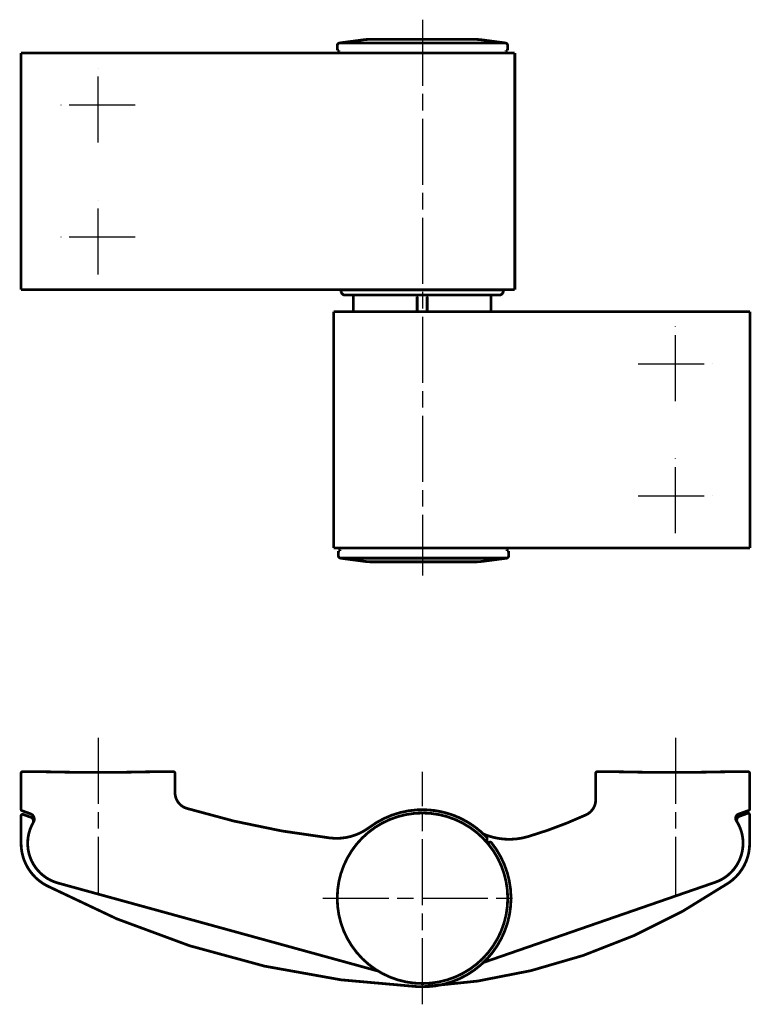
# Model space of a CAD drawing. Extents: x 22 to 155, y 94 to 273.
import ezdxf

# ---------------------------------------------------------------- set-up
doc = ezdxf.new("R2010")
doc.units = 0
doc.header["$MEASUREMENT"] = 0
for name, pattern in [('CENTERLINE', [30, 12, -1.5, 3, -1.5, 12]), ('HIDDENNEW0', [4.5, 1.5, -1.5, 1.5]), ('PHANTOM', [29.5, 9.5, -1.5, 3, -1.5, 3, -1.5, 9.5])]:
    doc.linetypes.add(name, pattern=pattern)
doc.layers.add('2D_KATALOG-MITTEL', color=230, linetype='HIDDENNEW0')
doc.layers.add('2D_MITTELLINIEN', color=3, linetype='PHANTOM')

msp = doc.modelspace()

# ---------------------------------------------------------------- linework, layer by layer
at = {"layer": '2D_KATALOG-MITTEL', "color": 230, "linetype": 'Continuous', "const_width": 0.5}
for points in [[(80.232485, 268.81173, 0.37637335), (79.79777, 268.31603)], [(86.116734, 269.47854), (86.06223, 269.47841, 0.0010852698), (86.007722, 269.47806, 0.0010848859), (85.953209, 269.47747, 0.0010847549), (85.898692, 269.47664, 0.001085066), (85.844173, 269.47556, 0.0010852233), (85.789655, 269.47426, 0.0010853117), (85.735138, 269.47271, 0.0010853462), (85.680624, 269.47093, 0.0010854144), (85.626115, 269.46891, 0.0010855342), (85.571611, 269.46665, 0.0010857612), (85.517115, 269.46415, 0.0010855808), (85.46263, 269.46142, 0.0010850743), (85.408156, 269.45844, 0.001085867), (85.353691, 269.45523, 0.0010878228), (85.299236, 269.45178, 0.0010851268), (85.244809, 269.4481, 0.001078517), (85.190421, 269.44417, 0.001087835), (85.135995, 269.44001, 0.001109808), (85.081508, 269.43559, 0.00107831), (85.027261, 269.43097, 0.0010069333), (84.973361, 269.42615, 0.0011111104), (84.918621, 269.42099, 0.0013240503), (84.862635, 269.41543, 0.0010053682), (84.810086, 269.41006, 0.0003459851), (84.762592, 269.4051, 0.0014171807), (84.701669, 269.39819, 0.0024380786), (84.607934, 269.38686, 0.0011925282), (84.485238, 269.37161, 0.0006321333)], [(106.10874, 269.37162, 0.03273661), (104.47724, 269.47855)], [(110.79622, 268.31603, 0.37637335), (110.3615, 268.81173)], [(81.242718, 222.98089), (81.22495, 222.9811, -0.0061477907), (81.207037, 222.98173, -0.005970117), (81.18897, 222.98282, -0.0059271758), (81.170771, 222.98435, -0.0060586108), (81.152453, 222.98634, -0.0061223881), (81.134037, 222.9888, -0.0061694977), (81.115533, 222.99176, -0.0062031594), (81.096964, 222.99519, -0.0062684359), (81.078343, 222.99913, -0.0063073086), (81.059693, 223.00356, -0.0063634866), (81.04103, 223.00852, -0.0063980622), (81.022376, 223.01399, -0.0064517204), (81.00375, 223.01999, -0.0064841454), (80.985173, 223.0265, -0.0065330701), (80.966668, 223.03355, -0.0065624804), (80.948254, 223.04112, -0.0066067597), (80.929956, 223.04923, -0.0066330854), (80.911792, 223.05785, -0.0066722399), (80.893789, 223.06701, -0.0066952273), (80.875963, 223.07669, -0.0067289614), (80.858345, 223.08689, -0.0067484303), (80.840946, 223.09759, -0.006776447), (80.8238, 223.10881, -0.0067922286), (80.806917, 223.12051, -0.006814283), (80.79033, 223.13271, -0.006826242), (80.774046, 223.14537, -0.0068421401), (80.7581, 223.15851, -0.0068501663), (80.742497, 223.17209, -0.0068597497), (80.727271, 223.18611, -0.0068637914), (80.712424, 223.20055, -0.0068670363), (80.697989, 223.21539, -0.0068670324), (80.683966, 223.23062, -0.006863778), (80.670388, 223.24622, -0.0068597151), (80.657251, 223.26217, -0.0068501037), (80.644587, 223.27845, -0.0068420869), (80.632388, 223.29504, -0.0068262354), (80.620685, 223.31192, -0.006814183), (80.609468, 223.32907, -0.0067919004), (80.598765, 223.34647, -0.0067764027), (80.588564, 223.36409, -0.0067491563), (80.57889, 223.38191, -0.0067286056), (80.569728, 223.39992, -0.0066920776), (80.561102, 223.41808, -0.0066729222), (80.552993, 223.43638, -0.0066435437), (80.545424, 223.4548, -0.0066036021), (80.538373, 223.4733, -0.0065255456), (80.531861, 223.49187, -0.00654358), (80.525862, 223.5105, -0.0066081956), (80.520396, 223.52919, -0.0064140696), (80.515438, 223.54782, -0.005989109), (80.511005, 223.56633, -0.0064946563), (80.507061, 223.58509, -0.0075595588), (80.503615, 223.60422, -0.0058498282), (80.500676, 223.62216, -0.0023086432), (80.49827, 223.63836, -0.0078949016), (80.496218, 223.6589, -0.013359844), (80.494376, 223.69015, -0.0066970467), (80.492757, 223.73085, -0.003631997)], [(109.24133, 222.98089, 0.41421356), (109.99129, 223.73085)], [(82.742641, 222.68091), (82.742557, 222.68801, 0.006148522), (82.742302, 222.69518, 0.0059708521), (82.741869, 222.70241, 0.005927929), (82.74126, 222.70969, 0.0060594021), (82.740461, 222.71701, 0.006123209), (82.739478, 222.72438, 0.0061703434), (82.738298, 222.73178, 0.0062040273), (82.736925, 222.73921, 0.0062693278), (82.73535, 222.74666, 0.0063082194), (82.733576, 222.75412, 0.0063644163), (82.731593, 222.76158, 0.006399006), (82.729407, 222.76904, 0.0064526783), (82.727009, 222.77649, 0.006485112), (82.724404, 222.78392, 0.0065340451), (82.721584, 222.79133, 0.0065634583), (82.718557, 222.79869, 0.00660774), (82.715314, 222.80601, 0.0066340623), (82.711864, 222.81328, 0.0066732127), (82.7082, 222.82048, 0.0066961906), (82.704331, 222.82761, 0.0067299142), (82.700251, 222.83466, 0.0067493664), (82.69597, 222.84162, 0.0067773648), (82.691483, 222.84847, 0.0067931249), (82.686802, 222.85523, 0.0068151591), (82.681923, 222.86186, 0.0068270839), (82.676857, 222.86838, 0.0068429386), (82.671603, 222.87475, 0.006850948), (82.666172, 222.88099, 0.006860543), (82.660563, 222.88709, 0.006864461), (82.654789, 222.89302, 0.0068674623), (82.64885, 222.8988, 0.0068674501), (82.642759, 222.90441, 0.0068644001), (82.636518, 222.90984, 0.0068604083), (82.630139, 222.91509, 0.006850748), (82.623626, 222.92016, 0.006842709), (82.616991, 222.92504, 0.0068268594), (82.610238, 222.92972, 0.0068147992), (82.603379, 222.93421, 0.0067925001), (82.59642, 222.93849, 0.0067769861), (82.589372, 222.94257, 0.0067497232), (82.582241, 222.94644, 0.0067291539), (82.57504, 222.9501, 0.0066926048), (82.567774, 222.95355, 0.0066734279), (82.560455, 222.9568, 0.0066440267), (82.553088, 222.95982, 0.0066040597), (82.545686, 222.96264, 0.0065259753), (82.538259, 222.96525, 0.0065439866), (82.530805, 222.96765, 0.006608581), (82.523328, 222.96983, 0.0064144174), (82.515877, 222.97182, 0.0059894107), (82.508474, 222.97359, 0.006494957), (82.500968, 222.97517, 0.0075598734), (82.493315, 222.97654, 0.0058500424), (82.486138, 222.97772, 0.0023087212), (82.479659, 222.97868, 0.0078951478), (82.471444, 222.9795, 0.013360147), (82.458943, 222.98024, 0.0066971472), (82.442663, 222.98089, 0.0036320382)], [(108.04138, 222.98089), (108.03427, 222.9808, 0.006148346), (108.0271, 222.98055, 0.0059706464), (108.01988, 222.98011, 0.00592769), (108.0126, 222.9795, 0.0060591239), (108.00527, 222.9787, 0.0061228921), (107.99791, 222.97772, 0.00616999), (107.99051, 222.97654, 0.006203637), (107.98308, 222.97517, 0.0062689001), (107.97563, 222.97359, 0.0063077551), (107.96817, 222.97182, 0.0063639159), (107.96071, 222.96983, 0.0063984704), (107.95324, 222.96765, 0.006452108), (107.94579, 222.96525, 0.0064845087), (107.93836, 222.96264, 0.0065334094), (107.93096, 222.95982, 0.0065627922), (107.9236, 222.9568, 0.0066070444), (107.91628, 222.95355, 0.00663334), (107.90901, 222.9501, 0.0066724648), (107.90181, 222.94644, 0.0066954197), (107.89468, 222.94257, 0.0067291219), (107.88763, 222.93849, 0.0067485562), (107.88067, 222.93421, 0.0067765393), (107.87382, 222.92972, 0.0067922848), (107.86706, 222.92504, 0.0068143033), (107.86043, 222.92016, 0.0068262268), (107.85391, 222.91509, 0.0068420947), (107.84754, 222.90984, 0.006850078), (107.8413, 222.90441, 0.0068596011), (107.8352, 222.8988, 0.0068636528), (107.82927, 222.89302, 0.0068670207), (107.82349, 222.88709, 0.006867013), (107.81788, 222.88099, 0.0068636132), (107.81245, 222.87475, 0.0068595099), (107.8072, 222.86838, 0.0068499376), (107.80213, 222.86186, 0.0068419414), (107.79725, 222.85523, 0.0068260962), (107.79257, 222.84847, 0.0068140552), (107.78808, 222.84162, 0.0067917876), (107.7838, 222.83466, 0.0067763042), (107.77972, 222.82761, 0.0067490713), (107.77585, 222.82048, 0.0067285349), (107.77219, 222.81328, 0.0066920209), (107.76874, 222.80601, 0.00667288), (107.76549, 222.79869, 0.0066435153), (107.76247, 222.79133, 0.0066035881), (107.75965, 222.78392, 0.0065255451), (107.75704, 222.7765, 0.0065435934), (107.75464, 222.76904, 0.0066082227), (107.75245, 222.76157, 0.0064141094), (107.75047, 222.75412, 0.0059891576), (107.7487, 222.74671, 0.0064947216), (107.74712, 222.73921, 0.0075596508), (107.74574, 222.73156, 0.0058499121), (107.74457, 222.72438, 0.002308679), (107.7436, 222.7179, 0.0078950324), (107.74278, 222.70969, 0.013360109), (107.74205, 222.69719, 0.0066971981), (107.7414, 222.68091, 0.0036320838)], [(79.99279, 175.64583, 0.37637335), (80.427505, 175.15013)], [(110.55652, 175.15013, 0.37637335), (110.99124, 175.64583)], [(86.311753, 174.48333), (86.25725, 174.48345, -0.0010852698), (86.202742, 174.4838, -0.0010848859), (86.148228, 174.4844, -0.0010847549), (86.093711, 174.48523, -0.001085066), (86.039193, 174.4863, -0.0010852233), (85.984674, 174.4876, -0.0010853117), (85.930157, 174.48915, -0.0010853462), (85.875643, 174.49093, -0.0010854144), (85.821134, 174.49296, -0.0010855342), (85.766631, 174.49521, -0.0010857612), (85.712135, 174.49771, -0.0010855808), (85.657649, 174.50045, -0.0010850743), (85.603176, 174.50342, -0.001085867), (85.548711, 174.50663, -0.0010878228), (85.494255, 174.51008, -0.0010851268), (85.439829, 174.51377, -0.001078517), (85.38544, 174.51769, -0.001087835), (85.331015, 174.52185, -0.001109808), (85.276528, 174.52627, -0.00107831), (85.222281, 174.53089, -0.0010069333), (85.168381, 174.53571, -0.0011111104), (85.113641, 174.54087, -0.0013240503), (85.057654, 174.54644, -0.0010053682), (85.005106, 174.5518, -0.0003459851), (84.957612, 174.55677, -0.0014171807), (84.896689, 174.56367, -0.0024380786), (84.802954, 174.575, -0.0011925282), (84.680258, 174.59025, -0.0006321333)], [(104.67226, 174.48331, 0.03273661), (106.30376, 174.59025)], [(22.596995, 136.33319, 0.41421356), (22.296995, 136.03319)], [(26.296995, 136.33319, 0.013342375), (46.306995, 136.33319)], [(50.296995, 136.03319, 0.41421356), (49.996995, 136.33319)], [(127.09699, 136.33319, 0.41421356), (126.79699, 136.03319)], [(130.65457, 136.33033, 0.0066814362), (130.44087, 136.33319)], [(130.65457, 136.3303, 0.013359808), (150.69071, 136.33033)], [(150.90444, 136.33319, 0.006680039), (150.69071, 136.33033)], [(154.79699, 136.03319, 0.41421356), (154.49699, 136.33319)], [(50.296995, 132.5456, 0.33093322), (52.432124, 129.67297)], [(125.04937, 128.50412, 0.29301618), (126.79699, 131.23021)], [(22.296995, 129.52006, 0.31529879), (22.494389, 129.23815)], [(24.549627, 127.16482, 0.47015286), (24.006116, 128.68793)], [(52.432124, 129.67297, 0.044462972), (78.507472, 124.29016)], [(110.797, 113.33319, 1), (79.796995, 113.33319, 1), (110.797, 113.33319)], [(106.9644, 124.42741, 0.38021998), (85.646262, 126.22013)], [(106.37902, 125.01217, 0.19815182), (94.921993, 129.42882)], [(100.21782, 128.66285), (100.21782, 128.66285, -0.0052293746), (100.21782, 128.66285, -0.0052906789), (100.21782, 128.66285, -0.005350694), (100.21781, 128.66285, -0.0054043472), (100.21781, 128.66285, -0.0054558419), (100.21781, 128.66285, -0.0055008116), (100.21781, 128.66285, -0.0055425331), (100.21781, 128.66284, -0.005577445), (100.21781, 128.66284, -0.0056089366), (100.21781, 128.66284, -0.0056343132), (100.21781, 128.66284, -0.0056529989), (100.21781, 128.66284, -0.0056634593), (100.21781, 128.66284, -0.00567545), (100.21781, 128.66284, -0.0056874487), (100.2178, 128.66284, -0.0056691953), (100.2178, 128.66284, -0.0056250192), (100.2178, 128.66284, -0.0056577943), (100.2178, 128.66284, -0.0057506712), (100.2178, 128.66284, -0.0055594271), (100.2178, 128.66284, -0.0051628336), (100.2178, 128.66284, -0.0056608417), (100.2178, 128.66284, -0.0066898886), (100.2178, 128.66284, -0.0050265768), (100.2178, 128.66284, -0.00171622), (100.2178, 128.66284, -0.0070086824), (100.21779, 128.66284, -0.011798776), (100.21779, 128.66284, -0.0056442881), (100.21779, 128.66284, -0.0029590531)], [(152.77338, 128.62229, 0.4830891), (152.37711, 127.4332)], [(154.79699, 128.48672, 0.52056705), (154.39439, 128.76862)], [(154.5996, 129.28698, 0.31529879), (154.79699, 129.56889)], [(22.699599, 128.55846, 0.52056705), (22.296993, 128.27655)], [(24.451538, 126.99475, 0.48694032), (29.009159, 116.10142)], [(24.549627, 127.16482, 0.49506276), (29.009161, 116.10142)], [(24.451538, 126.99475, 0.46218597), (24.053508, 128.06567)], [(114.48147, 124.54112, 0.035951741), (125.04937, 128.50412)], [(148.54859, 116.24519, 0.4880525), (152.37711, 127.4332)], [(148.54859, 116.24519, 0.47449164), (152.55154, 127.15272)], [(152.94048, 128.23945, 0.4695803), (152.55154, 127.15272)], [(78.507472, 124.29016, 0.19166862), (85.646262, 126.22013)], [(22.296993, 123.33319, 0.2779587), (26.930693, 115.64195)], [(94.579124, 97.2492, 0.64590113), (107.83054, 123.43865)], [(106.37902, 125.01217, 0.17421797), (114.48147, 124.54112)], [(107.047, 124.22068, 0.19237721), (106.9644, 124.42741)], [(107.83054, 123.43865, 0.70752672), (107.29699, 123.25034)], [(150.99237, 116.14116, 0.24820764), (154.79699, 123.33319)], [(95.48147, 97.26033, 0.13571346), (150.99237, 116.14116)], [(26.930693, 115.64195, 0.11088468), (94.579124, 97.2492)]]:
    msp.add_lwpolyline(points, format="xyb", dxfattribs=at)
for points in [[(79.79777, 268.31603), (79.79777, 267.47865)], [(84.485238, 269.37161), (80.232469, 268.81174)], [(80.232469, 268.81173), (110.36149, 268.81173)], [(86.116747, 269.47855), (104.47724, 269.47855)], [(106.10872, 269.37161), (110.36149, 268.81174)], [(110.79622, 268.31603), (110.79622, 267.47865)], [(95.057558, 266.97869), (22.296995, 266.97869)], [(22.296995, 266.97869), (22.296995, 223.98084)], [(56.211772, 266.97869), (55.460739, 266.97869)], [(61.093487, 266.97869), (59.591421, 266.97869)], [(79.79777, 267.47865), (80.090849, 267.47865)], [(80.090849, 267.47865), (80.090849, 267.27866)], [(112.0912, 266.97869), (95.057558, 266.97869)], [(110.50314, 267.47865), (110.79622, 267.47865)], [(110.50314, 267.27866), (110.50314, 267.47865)], [(112.09119, 266.97869), (112.09119, 223.98084)], [(22.296995, 223.98084), (95.057558, 223.98084)], [(80.492757, 223.89336), (81.492717, 223.98085)], [(80.492757, 223.89335), (109.99128, 223.89335)], [(80.492765, 223.73085), (80.492765, 223.89336)], [(95.057558, 223.98084), (112.0912, 223.98084)], [(108.99132, 223.98085), (109.99128, 223.89336)], [(109.99129, 223.73085), (109.99129, 223.89336)], [(81.242727, 222.98089), (109.24133, 222.98089)], [(82.742652, 219.98104), (82.742652, 222.68091)], [(94.333915, 222.6809), (94.333915, 219.98104)], [(96.150139, 219.98104), (96.150139, 222.6809)], [(107.7414, 222.68091), (107.7414, 219.98104)], [(79.142832, 176.98319), (79.142832, 219.98104)], [(79.142841, 219.98104), (94.437647, 219.98104)], [(94.437647, 219.98104), (154.84899, 219.98104)], [(154.84899, 219.98104), (154.84899, 176.98319)], [(154.84899, 176.98319), (79.142841, 176.98319)], [(79.99279, 176.48321), (80.285869, 176.48321)], [(79.99279, 175.64583), (79.99279, 176.48321)], [(80.285869, 176.48321), (80.285869, 176.6832)], [(110.69816, 176.6832), (110.69816, 176.48321)], [(110.69816, 176.48321), (110.99124, 176.48321)], [(110.99124, 175.64583), (110.99124, 176.48321)], [(80.427488, 175.15013), (110.55651, 175.15013)], [(84.680258, 174.59025), (80.427488, 175.15012)], [(86.311767, 174.48331), (104.67226, 174.48331)], [(106.30374, 174.59025), (110.55651, 175.15012)], [(22.296995, 129.52006), (22.296995, 136.03319)], [(22.596995, 136.33319), (26.296995, 136.33319)], [(46.306995, 136.33319), (49.996995, 136.33319)], [(50.296995, 136.03319), (50.296995, 132.5456)], [(126.79699, 131.23021), (126.79699, 136.03319)], [(127.09699, 136.33319), (130.44087, 136.33319)], [(130.65457, 136.3303), (130.65457, 136.3303), (130.65457, 136.3303), (130.65457, 136.3303), (130.65457, 136.3303), (130.65457, 136.3303), (130.65457, 136.3303), (130.65457, 136.3303), (130.65457, 136.3303), (130.65457, 136.3303), (130.65457, 136.3303), (130.65457, 136.3303), (130.65457, 136.3303), (130.65457, 136.3303), (130.65457, 136.3303), (130.65457, 136.3303), (130.65457, 136.3303), (130.65457, 136.3303), (130.65457, 136.3303)], [(150.90444, 136.33319), (154.49699, 136.33319)], [(154.79699, 136.03319), (154.79699, 129.56889)], [(24.006116, 128.68793), (22.494389, 129.23815)], [(154.5996, 129.28698), (152.77338, 128.62229)], [(152.94048, 128.23945), (154.39439, 128.76862)], [(22.296993, 128.27655), (22.296993, 123.33319)], [(24.053508, 128.06567), (22.699599, 128.55846)], [(89.426756, 128.32486), (89.426756, 128.32486), (89.426756, 128.32486), (89.426756, 128.32486), (89.426756, 128.32486), (89.426756, 128.32486), (89.426756, 128.32486), (89.426756, 128.32486), (89.426756, 128.32486), (89.426756, 128.32486), (89.426756, 128.32486), (89.426756, 128.32486), (89.426756, 128.32486), (89.426756, 128.32486), (89.426756, 128.32486), (89.426756, 128.32486), (89.426756, 128.32486), (89.426756, 128.32486), (89.426756, 128.32486)], [(154.79699, 128.48672), (154.79699, 123.33319)], [(107.047, 124.22068), (107.047, 123.44197)], [(107.29699, 123.25034), (107.29699, 123.1439)], [(87.229742, 100.09803), (29.009161, 116.10142)], [(148.54859, 116.24519), (106.38789, 101.66263)], [(133.96537, 111.20114), (148.54859, 116.24519)]]:
    msp.add_lwpolyline(points, dxfattribs=at)
at = {"layer": '2D_KATALOG-MITTEL', "color": 230, "linetype": 'Continuous'}
for points in [[(80.090857, 267.27867), (80.090849, 267.11404), (80.118049, 266.97867), (80.153125, 266.97869)], [(110.44087, 266.97869), (110.47594, 266.97867), (110.50314, 267.11404), (110.50314, 267.27867)], [(94.295753, 222.98089), (94.309261, 222.98291), (94.333915, 222.84438), (94.333907, 222.68091)], [(96.188286, 222.98089), (96.174793, 222.98291), (96.150139, 222.84438), (96.150133, 222.68091)], [(80.285877, 176.6832), (80.285869, 176.84782), (80.313069, 176.98319), (80.348144, 176.98317)], [(110.63589, 176.98317), (110.67096, 176.98319), (110.69816, 176.84782), (110.69816, 176.6832)], [(96.546131, 129.3802), (96.125111, 129.41747), (95.662703, 129.43665), (95.167592, 129.43041)], [(89.426759, 128.32487), (89.426715, 128.32489), (89.426688, 128.32488), (89.426671, 128.32487)], [(90.32294, 128.64553), (90.309563, 128.64119), (90.296134, 128.63681), (90.282721, 128.63166)]]:
    msp.add_open_spline(points, degree=3, dxfattribs=at)
for points, knots in [([(95.140438, 129.43243), (95.140434, 129.43243), (95.14043, 129.43243), (94.472743, 129.42593), (93.816607, 129.3772), (91.756411, 129.10604), (90.632667, 128.75832), (89.750023, 128.44939), (89.545873, 128.37137), (89.426693, 128.32483)], [0.82262198, 0.82262198, 0.82262198, 0.82262198, 0.8226222, 0.8226222, 0.86119481, 0.86119481, 0.95068771, 0.95068771, 0.98189023, 0.98189023, 0.98189023, 0.98189023]), ([(90.027231, 128.54633), (89.945137, 128.5179), (89.861061, 128.48803), (89.761018, 128.45149), (89.747524, 128.44655), (89.734247, 128.44118)], [0.79622294, 0.79622294, 0.79622294, 0.79622294, 0.80733897, 0.80733897, 0.80907936, 0.80907936, 0.80907936, 0.80907936])]:
    msp.add_open_spline(points, degree=3, knots=knots, dxfattribs=at)
at = {"layer": '2D_MITTELLINIEN', "color": 3, "linetype": 'CENTERLINE'}
for p, q in [((95.296995, 273.04153), (95.296995, 171.98277)), ((36.296995, 250.71315), (36.296995, 264.24517)), ((43.063006, 257.47916), (29.530984, 257.47916)), ((36.296995, 226.71435), (36.296995, 240.24637)), ((43.063006, 233.48036), (29.530984, 233.48036)), ((141.29632, 203.7155), (141.29632, 217.24752)), ((134.53031, 210.48151), (148.06234, 210.48151)), ((141.29632, 179.7167), (141.29632, 193.24872)), ((134.53031, 186.48271), (148.06234, 186.48271)), ((36.296995, 142.51042), (36.296995, 114.09817)), ((141.29699, 142.51042), (141.29699, 113.73701)), ((95.296995, 94.056011), (95.296995, 136.33319)), ((77.191812, 113.33319), (113.124, 113.33319))]:
    msp.add_line(p, q, dxfattribs=at)

doc.saveas('drawing.dxf')
